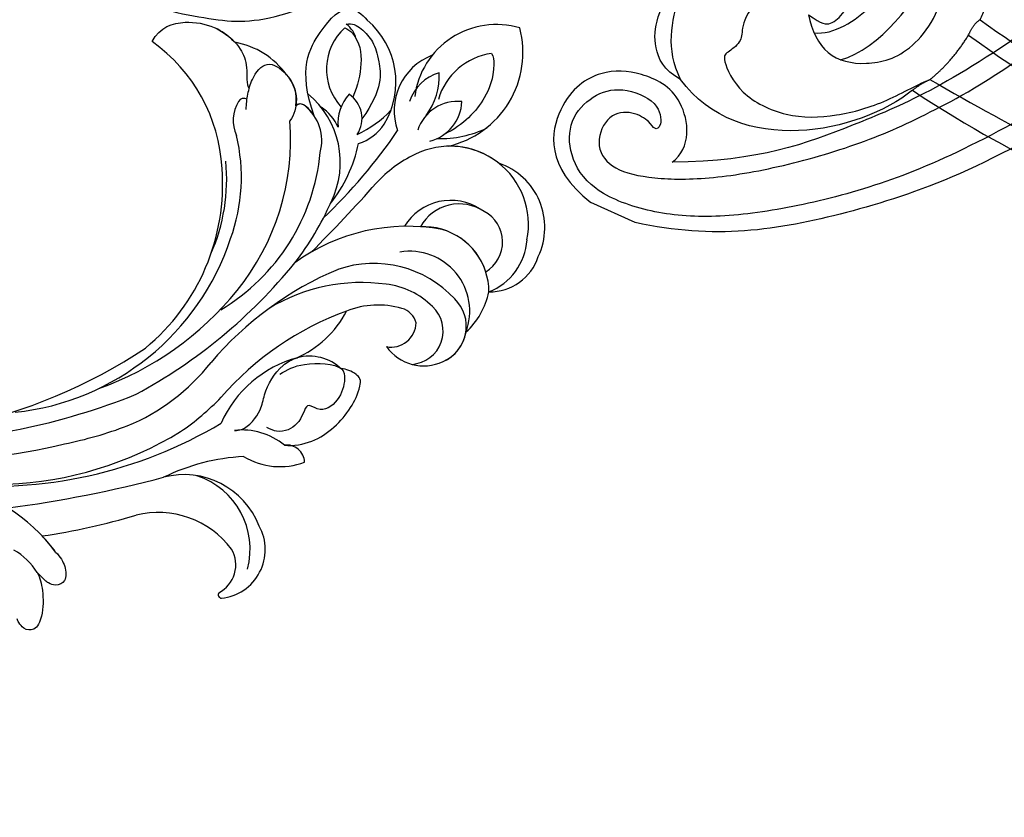
# Model space of a CAD drawing. Units: millimetres. Extents: x 3919 to 5179, y 1512 to 2403.
# Drawn here: x 4336 to 4426, y 1841 to 1915 of the extents above; entities that cross this region are included whole.
import ezdxf

# ---------------------------------------------------------------- set-up
doc = ezdxf.new("R2010")
doc.units = ezdxf.units.MM
doc.linetypes.add('HIDDEN', pattern=[9.525, 6.35, -3.175])
for name, color, linetype in [('A-04.尺寸標註', 4, 'Continuous'), ('H-06.木作(細線)', 8, 'Continuous'), ('H-08.木作(細線)', 8, 'Continuous')]:
    doc.layers.add(name, color=color, linetype=linetype)
doc.layers.add('logo', color=8, linetype='Continuous', plot=False)
doc.styles.get("Standard").update_dxf_attribs({"font": 'arial.ttf'})
doc.styles.add('新細明體', font='txt')
doc.dimstyles.new('3', dxfattribs={"dimtxt": 7.5, "dimasz": 2.25, "dimexe": 1.5, "dimexo": 1.5, "dimgap": 0.9, "dimtad": 2, "dimdec": 0, "dimtxsty": '新細明體', "dimblk": 'ARCHTICK', "dimcen": 5, "dimclrd": 8, "dimclre": 8, "dimclrt": 4, "dimadec": 0, "dimazin": 0, "dimtfac": 1, "dimtdec": 0, "dimtix": 1, "dimtmove": 2, "dimatfit": 3, "dimldrblk": 'OPEN90', "dimfxl": 1.25, "dimlwd": 9, "dimlwe": 9, "dimarcsym": 0})

# ---------------------------------------------------------------- blocks, each defined once
blk = doc.blocks.new('logo')
at = {"layer": 'logo'}
h = blk.add_hatch(color=256, dxfattribs=at)
edge = h.paths.add_edge_path()
edge.add_ellipse((0, 1), major_axis=(0.323, 0.566), ratio=0.659111, start_angle=263.85756, end_angle=429.82505)
edge.add_arc((0, 1), 0.399, 258.99674, 261.058)
edge.add_ellipse((0, 1), major_axis=(0.314, 0.551), ratio=0.659838, start_angle=263.24299, end_angle=428.51951, ccw=False)
edge.add_arc((0, 0), 0.0433, 263.99618, 282.4455)
edge = h.paths.add_edge_path()
edge.add_ellipse((0, 1), major_axis=(0.314, 0.551), ratio=0.659838, start_angle=70.27444, end_angle=262.83939, ccw=False)
edge.add_arc((0, 1), 0.237, 245.23231, 248.25565, ccw=False)
edge.add_ellipse((0, 1), major_axis=(0.323, 0.566), ratio=0.659111, start_angle=71.19986, end_angle=263.58748)
edge.add_arc((0, 0), 0.0389, 266.46583, 288.3928, ccw=False)
edge = h.paths.add_edge_path(flags=17)
edge.add_line((0, 1), (0, 1))
edge.add_arc((0, 1), 0.399, 261.058, 296.46993, ccw=False)
edge.add_ellipse((0, 1), major_axis=(0.314, 0.551), ratio=0.659838, start_angle=68.51951, end_angle=70.27444)
edge.add_arc((0, 1), 0.237, 248.25565, 287.73285)
edge.add_arc((0, 1), 0.155, 119.27349, 139.70057)
edge.add_arc((0, 1), 0.526, 137.2638, 146.32964)
edge.add_arc((1, 0), 0.794, 150.49544, 153.13315)
edge.add_arc((0, 0), 0.799, 100.81859, 103.20768, ccw=False)
edge.add_arc((0, 1), 0.325, 138.92308, 148.89478, ccw=False)
edge.add_arc((1, 0), 0.758, 124.46569, 138.40018, ccw=False)
edge = h.paths.add_edge_path()
edge.add_arc((0, 1), 0.237, 233.35956, 245.23231)
edge.add_ellipse((0, 1), major_axis=(0.323, 0.566), ratio=0.659111, start_angle=69.82505, end_angle=71.19986, ccw=False)
edge.add_arc((0, 1), 0.399, 251.19228, 258.99674, ccw=False)
h.paths.add_polyline_path([(0, 1, -0.021859), (0, 1, -0.004955), (0, 1, 0.012967), (0, 1, 0.223317), (0, 1, 0.425243), (0, 1, 0.393247), (0, 1, -0.084558), (0, 1, 0.019194), (0, 1, 0.004726), (0, 1, 0.021148), (0, 1, -0.080721), (0, 1, -0.104113), (0, 1, -0.094873), (0, 1, -0.207877), (0, 1, -0.223034), (0, 1, -0.16869)], flags=17)
h.paths.add_polyline_path([(0, 1, 0.088592), (0, 1, 0.140724), (0, 1, -0.012272), (0, 1, -0.041532), (0, 1, 0.005558), (0, 1, -0.187874)], flags=17)
h.paths.add_polyline_path([(0, 1, 0.011592), (0, 1, 0.056884), (0, 1, -0.271208), (0, 1, -0.679677), (0, 1, -0.290071), (0, 1, -0.103922), (0, 1, 0.053349), (0, 1, -0.004508), (0, 1, 0.220604), (0, 1, -0.015501), (0, 1, 0.008768), (0, 1, 0.029539), (0, 1, 1.009367)], flags=17)
h.paths.add_polyline_path([(0, 1, -0.008928), (0, 1, -0.347678), (0, 1, 0.00727), (0, 1, -0.035606), (0, 1, 0.01139), (0, 1, 0.012101), (0, 1, 0.461639)], flags=17)
h.paths.add_polyline_path([(0, 1, 0.433181), (0, 1, 0.04486), (0, 1, -0.026783), (0, 1, -0.142026), (0, 1, -0.307429), (0, 1, -0.953401), (0, 1, 0.069613), (0, 1, 0.042891), (0, 1, -0.067719), (0, 1, 0.893379)], flags=17)
h.paths.add_polyline_path([(0, 1, -0.009243), (0, 1, -0.026651), (0, 1, 0.013684), (0, 1, 0.174326), (0, 1, 0.391287), (0, 1, 0.210555), (0, 1), (0, 1, 0.001326), (0, 1, -0.005065), (0, 1, -0.027528), (0, 1, -0.195292), (0, 1, -0.659298)], flags=17)
h.paths.add_polyline_path([(0, 1, 0.023127), (0, 1, 0.184672), (0, 1, 0.098355), (0, 1, -0.009788), (0, 1, -0.240413)], flags=17)
h.paths.add_polyline_path([(0, 1, -0.002039), (0, 1, 0.07599), (0, 1, 0.108431), (0, 1, -0.004552), (0, 1, -0.028332), (0, 1, -0.123708)], flags=17)
h.paths.add_polyline_path([(0, 1, -0.55173), (0, 1, -0.18979), (0, 1, -0.013881), (0, 1, 0.011039), (0, 1, 0.022162), (0, 1, -0.010966), (0, 1, -0.001761), (0, 1, 0.034744), (0, 1, 0.086103), (0, 1, 0.506659), (0, 1, 0.355205), (0, 1, 0.093422), (0, 1, 0.017263), (0, 1, -0.31391)], flags=17)
h.paths.add_polyline_path([(0, 1, -0.009702), (0, 1, -0.004936), (0, 1, -0.035369), (0, 1, -0.002587), (0, 1, 0.014405), (0, 1, -0.020509)], flags=17)
h.paths.add_polyline_path([(0, 1, -0.007857), (0, 1, 0.009702), (0, 1, 0.020509), (0, 1, 0.000681), (0, 1, -0.002588), (0, 0, -0.013713), (0, 1, -0.01198)], flags=17)
h.paths.add_polyline_path([(0, 0, -0.036579), (0, 1, 0.01198), (0, 1, 0.013411), (0, 0, 0.001089), (0, 0, 0.015933), (0, 0, -0.190203), (0, 0, -0.266161), (0, 0, -0.207317), (0, 0, -0.064593), (0, 0, -0.001017), (0, 1, -0.000681), (0, 1, 0.152538), (0, 0, 0.230241), (0, 0, 0.234095), (0, 0, 0.172717), (0, 0, 0.028132), (0, 0, -0.014352), (0, 0, 0.062016), (0, 0, 0.349487), (0, 0, 0.392407), (0, 1, 0.130108), (0, 1, 0.001865), (0, 1, -0.054721), (0, 1, 0.014593), (0, 1, 0.007857), (0, 1, -0.01108), (0, 1, -0.100678), (0, 1, -0.349203), (0, 1, -0.402437), (0, 0, -0.009974), (0, 0, 0.613372), (0, 0, 0.175713), (0, 0, -0.002484), (0, 0, -0.463644), (0, 0, -0.513768), (0, 0, -0.075052), (0, 0, 0.007944)], flags=17)
h.paths.add_polyline_path([(0, 0, -0.062016), (0, 0, -0.007786), (0, 0, 0.027572), (0, 0, 0.0582), (0, 0, 0.26466), (0, 0, 0.315327), (0, 0, -0.025867), (0, 0, -0.380363), (0, 0, -0.153954), (0, 0, -0.090831)], flags=17)
h.paths.add_polyline_path([(0, 0, 0.336432), (0, 0, 0.025867), (0, 0, 0.026394), (0, 0, -0.025927), (0, 0, -0.173285), (0, 0, -0.685315), (0, 0, -0.491027), (0, 0, -0.040547), (0, 0, 0.025927), (0, 0, 0.139653), (0, 0, 1.004843)], flags=17)
h.paths.add_polyline_path([(0, 1, 0.143839), (0, 1, 0.069213), (0, 1, -0.088592), (0, 1, 0.404636)], flags=17)
h.paths.add_polyline_path([(0, 1, -0.01627), (0, 1, -0.069213), (0, 1, 0.037626), (0, 1, -0.082213), (0, 1, 0.004306), (0, 1, 0.008989), (0, 1, -0.006474), (0, 1, -0.136946), (0, 1, 0.054668)], flags=17)
for points in [[(0, 1, 0.019194), (0, 1, 0.004726), (0, 1, -0.044587), (0, 1, -0.07623), (0, 1, -0.235864), (0, 1, -0.450297), (0, 1, -0.16869), (0, 1, -0.021859), (0, 1, -0.004955), (0, 1, 0.012967), (0, 1, 0.223317), (0, 1, 0.425243), (0, 1, 0.393247), (0, 1, -0.084558)], [(0, 1, -0.206522), (0, 1, 0.207877), (0, 1, 0.024305), (0, 1, -0.043373)], [(0, 1, -0.011039), (0, 1, -0.017263), (0, 1, 0.004552), (0, 1, 0.002587), (0, 1, 0.035369)]]:
    blk.add_hatch(color=256, dxfattribs=at).paths.add_polyline_path(points)
h = blk.add_hatch(color=256, dxfattribs=at)
h.paths.add_polyline_path([(0, 1, 0.041532), (0, 1, 0.012272), (0, 1, 0.004508), (0, 1, -0.053349), (0, 1, -0.056884), (0, 1, 0.008928)])
h.paths.add_polyline_path([(0, 1, -0.008989), (0, 1, 0.010425), (0, 1, 0.004955), (0, 1, -0.019194)])
h.paths.add_polyline_path([(0, 1, 0.136946), (0, 1, -0.008768), (0, 1, 0.015501)])
h.paths.add_polyline_path([(0, 1, 0.026783), (0, 1, 0.026651), (0, 1, -0.023127), (0, 1, -0.042891)])
h.paths.add_polyline_path([(0, 1, -0.01139), (0, 1, -0.098355), (0, 1, 0.027528), (0, 1, 0.005065), (0, 1, 0.002039)])
h = blk.add_hatch(color=256, dxfattribs=at)
edge = h.paths.add_edge_path()
edge.add_ellipse((0, 1), major_axis=(0.314, 0.551), ratio=0.659838, start_angle=68.51951, end_angle=70.27444, ccw=False)
edge.add_arc((0, 1), 0.399, 258.99674, 261.058, ccw=False)
edge.add_ellipse((0, 1), major_axis=(0.323, 0.566), ratio=0.659111, start_angle=69.82505, end_angle=71.19986)
edge.add_arc((0, 1), 0.237, 245.23231, 248.25565)
blk.add_line((0, 1), (0, 1), dxfattribs=at)
blk.add_line((0, 1), (0, 1), dxfattribs=at)
at = {"layer": 'logo', "lineweight": 0}
blk.add_line((0, 1), (0, 1), dxfattribs=at)
blk.add_line((0, 1), (0, 1), dxfattribs=at)
at = {"layer": 'logo'}
for points in [[(0, 1, 0.200172), (0, 1, -0.066965)], [(0, 1, 0.002733), (0, 1)], [(0, 1, 0.060876), (0, 1, 0.137716), (0, 1, -0.393247), (0, 1, 79.578459)], [(0, 1, -0.425243), (0, 1, -0.223317), (0, 1, -0.027703), (0, 1, 0.082213), (0, 1, -0.037626), (0, 1, -0.143839), (0, 1, -0.872775)], [(0, 1, 0.089367), (0, 1, 0.028397)], [(0, 1, 0.039578), (0, 1, 0.021193), (0, 1, 0.700396)], [(0, 1, 0.021148), (0, 1, 0.658186)], [(0, 1, -0.434531), (0, 1, -0.16869), (0, 1, 0.909183)], [(0, 1, -0.056349), (0, 1, 0.070229), (0, 1, 0.769245)], [(0, 1, -0.105013), (0, 1, 0.404636), (0, 1, 1.743742)], [(0, 1, 0.216717), (0, 1, 0.638327)], [(0, 1, -0.329321), (0, 1, -0.679677), (0, 1, 0.415871)], [(0, 1, -0.290071), (0, 1, -0.539799), (0, 1, 0.00727), (0, 1, -1.51475)], [(0, 1, 0.187874), (0, 1, 0.783226)], [(0, 1, -0.026083), (0, 1, -1.009367), (0, 1, 0.624773)], [(0, 1, -0.416943), (0, 1, 0.828532)], [(0, 1, -0.513007), (0, 1, -1.702754)], [(0, 1, -0.015466), (0, 1, 0.608014)], [(0, 1, -0.338614), (0, 1, -0.659298), (0, 1, -0.100316), (0, 1, 0.893379), (0, 1, 0.433181), (0, 1, 0.289299), (0, 1, 0.081086), (0, 1, -0.684784)], [(0, 1, -0.210555), (0, 1, -0.391287), (0, 1, -0.174326), (0, 1, -0.110406), (0, 1, 0.953401), (0, 1)], [(0, 1, 0.307429), (0, 1, 0.446432), (0, 1, 0.145269), (0, 1, -0.214979)], [(0, 1, 0.059536), (0, 1, 0.18979), (0, 1, 0.55173), (0, 1, 0.38162), (0, 0, -0.007944), (0, 0, -0.007944)], [(0, 0, -0.035926), (0, 0, -0.172717), (0, 0, -0.234095), (0, 0, -0.230241), (0, 0, -0.17359), (0, 1)], [(0, 1, 0.111049), (0, 1, 0.147976), (0, 1, 0.393525)], [(0, 1, 0.086103), (0, 1, 0.506659), (0, 1, 0.355205), (0, 1, 0.113269), (0, 1, 0.583131)], [(0, 1, 0.016972), (0, 0, -0.190203), (0, 0, -0.266161), (0, 0, -0.290937), (0, 1, 0.211969)], [(0, 1, -0.035274), (0, 1, -0.003626), (0, 1, 0.389489)], [(0, 1, -0.130108), (0, 1, -0.392407), (0, 0, -0.420619), (0, 0, -0.420619)], [(0, 1, -0.023063), (0, 1, -0.100678), (0, 1, -0.349203), (0, 1, -0.402437), (0, 0, -0.247136)], [(0, 0, -0.175713), (0, 0, -0.613372), (0, 0)], [(0, 1, 0.241802), (0, 1, 0.575938)], [(0, 0, 0.009974), (0, 0, 0.009974)], [(0, 0, 0.090831), (0, 0, 0.169704), (0, 0)], [(0, 0, 0.513768), (0, 0, 0.463644), (0, 0, 0.463644)], [(0, 0, -0.075052), (0, 0)], [(0, 0, -0.166662), (0, 0, -0.70739)]]:
    blk.add_lwpolyline(points, format="xyb", dxfattribs=at)
at = {"layer": 'logo', "lineweight": 0}
for centre, radius, start, end in [((0, 1), 0.0345, 330.44396, 85.99132), ((0, 1), 0.227, 292.23667, 335.222), ((0, 1), 0.581, 283.4362, 286.61732), ((0, 1), 0.187, 179.54831, 182.07819), ((0, 1), 0.256, 281.55387, 286.63221), ((0, 0), 0.406, 108.69584, 111.20893), ((3, -4), 5.41, 114.07039, 114.474), ((0, 1), 0.256, 299.16087, 307.12047), ((0, 1), 0.262, 310.20086, 329.88565), ((0, 1), 0.0613, 327.27994, 74.75788), ((0, 1), 0.137, 82.22764, 160.44886), ((0, 1), 0.581, 279.48024, 283.4362), ((0, 1), 0.187, 109.83802, 179.54831), ((0, 1), 0.136, 244.37576, 335.62597), ((0, 1), 0.0627, 337.30852, 63.01001), ((0, 0), 0.103, 81.5328, 111.18472), ((3, -4), 5.41, 113.64287, 114.07039), ((0, 1), 0.256, 286.63221, 299.16087), ((0, 0), 0.406, 111.20893, 114.55321), ((0, 1), 0.187, 183.20941, 185.00998), ((0, 0), 0.577, 112.99817, 115.53742), ((0, 0), 0.29, 94.03737, 117.03352), ((0, 1), 0.0267, 8.50985, 85.50725), ((0, 1), 0.111, 267.17501, 354.86171), ((0, 0), 0.0251, 327.19937, 93.29452), ((0, 0), 0.0241, 86.75602, 126.61951), ((-1, 0), 1.36, 4.22664, 4.79591), ((-1, 0), 1.36, 3.67682, 5.49741), ((0, 1), 0.187, 185.00998, 193.38953), ((0, 0), 0.577, 115.53742, 118.28294), ((0, 0), 0.281, 122.37402, 125.44738), ((0, 0), 0.273, 124.97613, 186.87898), ((0, 0), 0.545, 7.54291, 8.14878), ((1, 1), 0.32, 186.78971, 186.94575), ((0, 0), 0.329, 122.09656, 156.78822), ((0, 2), 0.875, 285.31087, 288.86325), ((0, 0), 0.462, 102.25666, 104.26615), ((0, 1), 0.131, 121.80363, 128.57159), ((0, 1), 0.101, 147.82947, 328.89781), ((-1, 1), 0.874, 336.95897, 339.61543), ((0, 1), 0.114, 23.28519, 36.30794), ((0, 1), 0.116, 281.76526, 342.46144), ((0, 1), 0.0664, 143.30478, 280.11702), ((0, 1), 0.11, 60.18609, 124.88983), ((0, 1), 0.114, 36.30794, 60.04003), ((0, 1), 0.116, 342.46144, 354.67645), ((0, 1), 0.286, 163.36783, 164.40097), ((0, 1), 0.131, 40.85046, 90.61205), ((0, 1), 0.13, 31.69606, 41.20895), ((0, 1), 0.131, 38.03812, 40.85046), ((0, 1), 0.286, 163.36783, 164.40097), ((0, 1), 0.116, 342.46144, 354.67645), ((0, 1), 0.114, 23.28519, 36.30794), ((-1, 1), 0.874, 339.61543, 341.66153), ((-1, 1), 0.874, 339.61543, 341.66153), ((0, 1), 0.114, 306.5995, 23.28519), ((2, -3), 4.02, 115.89936, 117.56561), ((0, 1), 0.0383, 297.535, 305.69187), ((0, 1), 0.211, 240.93811, 243.54842), ((-1, 2), 1.97, 292.29143, 295.06453), ((0, 1), 0.13, 292.57645, 31.69606), ((-1, 2), 1.97, 291.82411, 292.29143), ((0, 1), 0.155, 239.21941, 256.60152), ((0, 1), 0.321, 258.87005, 283.6239), ((1, 1), 0.32, 182.44531, 183.48862), ((0, 1), 0.581, 272.98878, 279.48024), ((0, 1), 0.211, 243.54842, 271.75689), ((0, 0), 0.406, 114.55321, 116.77663), ((0, 1), 0.187, 182.07819, 183.20941), ((0, 1), 0.256, 273.45121, 281.55387), ((0, 1), 0.321, 283.6239, 284.21674), ((1, 1), 0.32, 183.48862, 186.78971), ((0, 0), 0.329, 117.39682, 122.09656), ((0, 1), 0.0622, 70.67896, 164.3644), ((0, 1), 0.064, 167.09192, 177.36611), ((0, 0), 0.117, 96.28097, 102.41777), ((0, 1), 0.0419, 133.7672, 166.10091), ((0, 1), 0.0367, 83.49639, 151.85224), ((0, 1), 0.0217, 251.39684, 65.93064), ((0, 0), 0.117, 80.35254, 96.28097), ((0, 1), 0.0419, 166.10091, 175.92485), ((0, 0), 0.123, 80.82279, 96.31926), ((0, 1), 0.0353, 243.92629, 51.03406), ((0, 0), 0.123, 96.31926, 101.61865), ((0, 1), 0.064, 183.47272, 225.32498), ((0, 1), 0.0383, 275.06594, 297.535), ((0, 1), 0.211, 238.69501, 240.93811), ((0, 1), 0.0419, 175.92485, 229.9973), ((0, 0), 0.117, 96.28097, 102.41777), ((0, 1), 0.064, 177.36611, 183.47272), ((0, 0), 0.123, 96.31926, 101.61865), ((0, 1), 0.0419, 166.10091, 175.92485), ((0, 1), 0.064, 177.36611, 183.47272), ((0, 0), 0.117, 102.41777, 105.55365), ((0, 1), 0.0386, 98.60463, 138.15974), ((0, 1), 0.027, 151.64247, 237.12153), ((0, 1), 0.0459, 234.58586, 282.14672), ((-1, 2), 1.97, 291.5203, 291.82411), ((0, 1), 0.155, 238.05855, 239.21941), ((0, 1), 0.064, 225.32498, 231.63237), ((0, 1), 0.0383, 230.86464, 275.06594), ((0, 1), 0.0177, 105.75255, 239.33976), ((0, 0), 0.123, 101.61865, 103.73682), ((0, 1), 0.226, 95.64848, 115.89946), ((0, 1), 0.286, 131.32661, 163.36783), ((0, 1), 0.131, 38.03812, 40.85046), ((0, 1), 0.13, 31.69606, 41.20895), ((-1, 1), 0.874, 341.66153, 342.93543), ((0, 1), 0.291, 117.43284, 159.99428), ((0, 1), 0.101, 81.24388, 113.98479), ((0, 1), 0.286, 115.48938, 131.32661), ((0, 1), 0.226, 95.64848, 115.89946), ((0, 1), 0.0392, 258.55019, 346.67021), ((0, 1), 0.226, 115.89946, 119.62788), ((0, 1), 0.286, 115.48938, 131.32661), ((1, 0), 0.935, 112.64858, 121.26776), ((0, 1), 0.618, 283.27444, 302.07394), ((0, 0), 0.799, 99.8317, 100.81859), ((0, 1), 0.325, 148.89478, 150.95476), ((0, 0), 0.462, 104.26615, 105.74977), ((0, 1), 0.131, 90.61205, 121.80363), ((0, 2), 0.875, 288.86325, 301.37978), ((0, 0), 0.799, 100.81859, 103.20768), ((1, 0), 0.794, 153.13315, 154.26871), ((0, 0), 0.462, 105.74977, 110.14825), ((0, 1), 0.325, 148.89478, 150.95476), ((0, 0), 0.462, 105.74977, 110.14825), ((1, 0), 0.794, 154.26871, 155.35183), ((-1, 1), 0.5, 339.92958, 350.14136), ((0, 1), 0.225, 324.21419, 341.65106), ((0, 1), 0.111, 272.2715, 325.35734), ((0, 1), 0.0336, 149.76878, 246.73644), ((0, 1), 0.292, 119.85227, 158.15261), ((0, 0), 0.462, 110.14825, 115.15718), ((1, 0), 0.794, 153.13315, 154.26871), ((0, 0), 0.799, 103.20768, 106.17924), ((0, 1), 0.28, 114.73617, 165.0904), ((0, 1), 0.0374, 171.83477, 263.98385), ((0, 1), 0.146, 267.58444, 353.45274), ((0, 1), 0.325, 150.95476, 170.28805), ((1, 0), 0.758, 124.46569, 138.40018), ((0, 1), 0.399, 251.19228, 296.46993), ((0, 1), 0.155, 119.27349, 139.70057), ((0, 1), 0.526, 137.2638, 146.32964), ((1, 0), 0.794, 150.49544, 153.13315), ((0, 0), 0.799, 100.81859, 103.20768), ((0, 1), 0.325, 138.92308, 148.89478), ((0, 0), 0.113, 165.27667, 167.5624), ((0, 0), 0.0148, 48.98775, 148.48579), ((0, 0), 0.016, 301.30373, 50.07426), ((0, 1), 0.0724, 235.2903, 252.45866), ((0, 0), 0.166, 155.20302, 207.06659), ((1, 0), 0.32, 175.94934, 185.55578), ((0, 1), 0.136, 244.37576, 258.57062), ((1, 0), 0.32, 175.94934, 185.55578), ((0, 0), 0.038, 179.29215, 192.61564), ((0, 0), 0.142, 192.91541, 252.21146), ((0, 0), 0.106, 252.02832, 322.0343), ((0, 0), 0.104, 219.3152, 312.34946), ((0, 0), 0.143, 189.15546, 227.68181), ((0, 0), 0.0389, 177.69163, 252.06991), ((0, 0), 0.0248, 345.86404, 166.41764), ((0, 0), 0.0433, 213.0653, 252.38889), ((0, 0), 0.0192, 85.25049, 222.94417), ((0, 0), 0.0263, 331.25062, 75.8597), ((0, 0), 0.0917, 317.73654, 327.02424), ((0, 0), 0.0433, 252.38889, 295.424), ((0, 0), 0.0389, 252.06991, 306.69195)]:
    blk.add_arc(centre, radius, start, end, dxfattribs=at)
at = {"layer": 'logo'}
for major_axis, ratio in [((0.314, 0.551), 0.659838), ((0.323, 0.566), 0.659111)]:
    blk.add_ellipse((0, 1), major_axis=major_axis, ratio=ratio, dxfattribs=at)
at = {"layer": 'logo', "insert": (0, 0), "char_height": 0.0564, "width": 0.764, "attachment_point": 1}
blk.add_mtext('{\\fVerdana|b0|i1|c0|p34;GOODWARE}', dxfattribs=at)
blk = doc.blocks.new('SE-21210L')
at = {"layer": 'H-06.木作(細線)', "color": 8}
blk.add_line((35.335, 97), (39.834, 97), dxfattribs=at)
for points, degree in [([(0.493, 67.906), (7.385, 78.794), (18.183, 89.143), (27.99, 95.453), (35.335, 97)], 3), ([(34.511, 90.527), (33.389, 88.583), (35.96, 84.128), (40.643, 84.128), (43.943, 85.27), (46.781, 89.502), (45.041, 95.681), (39.834, 97)], 3), ([(2.366, 67.665), (5.111, 71.418), (10.318, 78.507), (16.532, 84.994), (23.171, 90.233), (29.241, 93.884), (34.752, 95.756), (40.36, 96.026), (43.504, 93.851), (44.832, 90.842), (43.789, 87.843), (41.698, 86.038), (37.802, 85.889), (36.654, 88.029), (37.271, 88.497), (37.801, 87.97), (39.748, 87.668), (41.767, 88.833), (41.767, 91.89), (39.606, 93.435), (36.14, 92.912), (31.273, 90.906), (25.509, 87.122), (19.161, 81.759), (14.556, 76.497), (10.756, 71.425), (7.278, 65.402)], 3), ([(8.855, 64.524), (14.15, 73.695), (20.73, 80.614), (27.13, 87.113), (34.511, 90.527)], 3), ([(0.493, 67.906), (-5.564, 69.486), (-16.706, 67.079), (-18.604, 58.201)], 3), ([(-8.43, 54.369), (-10.25, 54.856), (-11.585, 56.191), (-11.877, 57.28), (-13.582, 57.737), (-14.324, 57.737), (-14.324, 61.645), (-11.232, 65.463), (-6.923, 67.29), (-2.083, 67.965), (1.371, 67.577), (2.366, 67.665)], 3), ([(0.493, 67.906), (1.468, 67.645), (2.366, 67.665)], 2), ([(2.366, 67.665), (4.92, 67.013), (7.408, 65.314)], 2), ([(-5.387, 57.596), (-5.709, 59.089), (-5.681, 61.842), (-2.588, 64.129), (1.867, 64.947), (6.137, 62.163), (7.281, 59.876)], 3), ([(7.408, 65.314), (8.069, 64.653), (8.855, 64.524)], 2), ([(8.855, 64.524), (12.035, 61.877), (12.744, 59.121)], 2), ([(-4.401, 62.595), (-0.778, 63.263), (4.519, 60.295), (6.34, 58.693)], 3), ([(-5.601, 59.326), (-4.053, 60.284), (0.744, 59.525), (3.661, 57.437), (4.371, 56.207)], 3), ([(-5.387, 57.596), (-4.611, 58.941), (-3.958, 59.318), (-2.293, 58.872), (-0.365, 57.321), (0.298, 54.847), (0.298, 53.336)], 3), ([(-18.604, 58.201), (-19.701, 56.777), (-19.663, 54.366), (-18.396, 52.172), (-15.377, 49.477), (-13.12, 48.173), (-10.766, 48.486)], 3), ([(-18.604, 58.201), (-18.689, 55.006), (-17.226, 53.059), (-15.423, 51.001)], 3), ([(-63.667, 26.961), (-61.623, 31.263), (-56.11, 35.169), (-51.668, 37.908), (-43.298, 38.167), (-40.881, 37.309)], 3)]:
    blk.add_open_spline(points, degree=degree, dxfattribs=at)
at = {"layer": 'H-08.木作(細線)', "color": 8, "xscale": 0.0012, "yscale": 0.0012, "zscale": 0.0012}
blk.add_blockref('logo', (37.329, 88.319), dxfattribs=at)
blk = doc.blocks.new('SE-21128L-d')
at = {"layer": 'H-08.木作(細線)'}
for centre, radius, start, end in [((24.502, 4.917), 49.399, 190.60977, 234.05392), ((25.253, -3.221), 49.315, 181.11269, 214.51057), ((38.201, 6.929), 63.482, 202.04903, 222.2705), ((-38.536, -25.094), 16.12, 326.94638, 10.00557), ((17.404, -11.752), 41.428, 194.74022, 231.21402), ((6.836, -15.368), 23.554, 206.49689, 272.16374), ((7.434, -21.858), 15.307, 293.45964, 345.17741), ((9.986, -14.587), 33.323, 202.84936, 231.90477), ((79.03, 25.688), 115.234, 207.96579, 215.24914), ((-32.848, -28.978), 6.766, 323.87785, 349.38792), ((15.149, -12.352), 35.86, 211.63308, 221.28345), ((18.388, -29.962), 7.118, 335.18431, 351.63216), ((-38.536, -25.094), 16.12, 326.94638, 333.81618), ((32.026, -1.217), 64.087, 208.91827, 216.85893), ((12.616, -13.736), 28.897, 220.08309, 251.49458), ((17.486, -34.283), 7.482, 326.20612, 10.26158), ((5.311, -18.1), 19.605, 239.98162, 294.77857), ((19.204, -38.426), 3.327, 78.84735, 135.13524), ((19.733, -35.738), 0.588, 350.33148, 78.7475), ((2.092, -23.188), 18.906, 222.71437, 252.42787), ((23.399, 1.107), 48.94, 228.89767, 251.28329), ((6.781, -20.664), 17.065, 266.63212, 296.00055), ((7.634, -22.484), 16.422, 270.31924, 304.12016), ((20.676, -36.957), 3.373, 281.1606, 333.84511), ((-26.225, -44.451), 8.462, 327.35887, 34.49011), ((-21.162, -45.099), 7.441, 311.72296, 35.13076), ((-28.277, -54.711), 19.165, 23.51247, 46.4637), ((2.946, -21.688), 23.419, 234.74182, 246.72291), ((13.141, -25.513), 19.017, 231.34969, 285.03321), ((10.51, -20.094), 22.199, 251.44099, 294.81023), ((21.05, -40.813), 0.614, 336.26209, 62.93155), ((21.05, -40.813), 0.614, 352.11371, 62.93155), ((-14.193, -70.552), 31.188, 43.23493, 70.17621), ((14.977, -38.241), 8.221, 264.03052, 340.9755), ((17.645, -39.71), 4.191, 275.8688, 341.2004), ((18.792, -40.29), 2.929, 319.82184, 348.01943), ((27.281, -46.597), 5.188, 62.80742, 152.74774), ((18.004, -41.638), 4.095, 313.51222, 347.75108), ((-16.184, -69.51), 28.101, 40.44976, 69.42656), ((-21.014, -43.908), 7.156, 275.60649, 2.05561), ((-9.201, -54.844), 10.819, 35.73848, 86.534), ((-7.227, -57.367), 16.406, 12.48861, 51.75543), ((21.423, -43.884), 2.679, 256.9426, 346.78914), ((22.556, -48.281), 4.061, 68.70585, 115.26164), ((23.954, -41.107), 7.525, 259.52512, 339.94132), ((-14.176, -48.229), 6.112, 340.8701, 27.24228), ((-2.029, -59.954), 17.633, 9.90149, 56.53135), ((15.77, -19.184), 27.283, 252.78369, 266.53802), ((75.602, 99.973), 160.675, 245.56849, 248.69111), ((35.153, 0.852), 52.29, 244.30766, 255.94117), ((-4.352, -48.267), 6.464, 169.27974, 221.12583), ((18.057, -33.712), 13.346, 252.01567, 278.69678), ((23.651, -44.067), 4.565, 218.42296, 256.50592), ((27.986, -39.27), 10.178, 225.21938, 246.89352), ((-21.333, -47.171), 2.896, 227.6924, 320.4574), ((6.348, -41.876), 9.473, 223.75496, 263.04095), ((-3.959, -51.01), 4.324, 336.99047, 35.07634), ((25.982, -54.069), 5.485, 41.51383, 130.07517), ((-23.363, -49.631), 0.328, 75.85151, 194.8219), ((-19.633, -47.699), 4.522, 206.48578, 319.2093), ((0.659, -55.641), 10.178, 333.1865, 39.34943), ((13.121, -60.112), 11.17, 45.59091, 68.50948), ((25.513, -54.078), 4.125, 37.04887, 92.27771), ((-9.858, -51), 1.647, 292.76117, 27.79666), ((27.688, -57.646), 7.601, 3.93553, 103.22088), ((-0.706, -56.594), 7.946, 4.55898, 41.98761), ((23.291, -55.452), 3.87, 14.33475, 92.18026), ((26.394, -45.912), 6.171, 253.9039, 293.00503), ((16.014, -57.436), 7.237, 279.17671, 47.12917), ((26.936, -58.286), 5.917, 28.21988, 94.55725), ((13.452, -58.454), 4.999, 347.04232, 79.09303), ((25.845, -50.634), 4.041, 215.9954, 287.20898), ((32.21, -50.465), 9.67, 198.58094, 226.88137), ((7.226, -56.741), 5.533, 269.88197, 29.87807), ((2.05, -55.583), 6.967, 334.72863, 14.66241), ((9.308, -57.312), 6.052, 308.60645, 23.11285), ((14.24, -59.009), 4.122, 346.64437, 81.15252), ((30.157, -49.857), 8.886, 213.26528, 305.13788), ((16.014, -57.436), 7.237, 342.01579, 21.94354), ((6.889, -58.232), 4.208, 145.81472, 225.76702), ((5.687, -55.484), 2.312, 189.55304, 288.59277), ((5.339, -56.134), 1.884, 305.17286, 5.22899), ((9.368, -57.347), 5.988, 290.34271, 4.06887), ((5.505, -57.387), 3.077, 204.35838, 337.653), ((15.081, -59.544), 3.197, 231.35831, 352.50671), ((16.647, -59.858), 6.254, 265.00472, 1.72063), ((6.511, -58.816), 3.529, 223.54408, 336.33163), ((6.511, -58.816), 3.529, 223.54412, 281.50996), ((10.397, -56.052), 6.988, 242.91189, 278.6636), ((15.903, -61.36), 4.733, 199.76637, 272.41151), ((15.594, -59.235), 5.573, 221.95309, 286.41262)]:
    blk.add_arc(centre, radius, start, end, dxfattribs=at)
for points, knots in [([(22.232, -25.774), (23.783, -25.958), (25.114, -27.716), (25.524, -29.882), (25.441, -30.896), (25.43, -30.998)], [0, 0, 0, 0, 3.58438, 6.488994, 6.815732, 6.815732, 6.815732, 6.815732]), ([(25.43, -30.998), (25.205, -32.264), (24.633, -33.617), (23.24, -34.864), (21.556, -35.27), (21.291, -35.673)], [7.314616, 7.314616, 7.314616, 7.314616, 9.914147, 11.95222, 13.967538, 13.967538, 13.967538, 13.967538]), ([(-27.384, -32.967), (-27.757, -33.349), (-28.751, -34.09), (-30.891, -34.863), (-32.498, -34.72), (-32.779, -33.695), (-32.377, -33.039), (-32.137, -32.79), (-32.04, -32.714)], [12.359722, 12.359722, 12.359722, 12.359722, 14.381611, 16.750055, 18.54022, 19.905936, 20.780325, 21.288515, 21.288515, 21.288515, 21.288515]), ([(-25.025, -33.886), (-25.323, -34.491), (-25.829, -35.153), (-27.167, -35.832), (-27.948, -35.112), (-27.956, -34.242), (-27.842, -33.832), (-27.384, -32.967)], [14.77232, 14.77232, 14.77232, 14.77232, 16.750055, 18.54022, 19.905936, 20.780325, 21.648608, 21.648608, 21.648608, 21.648608]), ([(19.384, -36.086), (19.869, -35.937), (20.718, -35.72), (22.459, -35.542), (24.489, -36.24), (23.821, -38.661), (22.247, -40.264), (20.462, -40.42), (19.825, -40.244)], [0, 0, 0, 0, 1.40565, 2.737475, 4.796392, 6.990312, 9.501873, 11.513346, 11.513346, 11.513346, 11.513346]), ([(21.031, -42.18), (24.528, -39.227), (29.186, -39.934), (31.882, -41.378), (31.417, -43.006), (31.022, -43.688)], [3.96508, 3.96508, 3.96508, 3.96508, 6.933261, 10.018436, 12.479004, 12.479004, 12.479004, 12.479004]), ([(30.002, -41.991), (30.335, -42.435), (30.136, -43.586), (29.314, -44.991), (27.85, -46.064), (25.582, -47.278), (22.31, -46.412)], [0, 0, 0, 0, 1.579199, 3.433519, 5.602486, 8.558933, 8.558933, 8.558933, 8.558933]), ([(29.652, -41.982), (29.644, -42.266), (29.19, -43.607), (27.099, -44.713), (25.099, -44.971), (23.892, -44.923)], [0, 0, 0, 0, 0.989292, 4.557485, 8.073355, 8.073355, 8.073355, 8.073355]), ([(-8.742, -45.432), (-8.665, -45.662), (-8.21, -46.483), (-6.341, -47.141), (-4.167, -46.739), (-2.037, -47.089), (-0.795, -48.034), (-0.42, -48.525)], [0, 0, 0, 0, 0.717464, 3.113372, 4.621134, 7.980319, 9.348619, 9.348619, 9.348619, 9.348619]), ([(-2.419, -47.555), (-1.801, -48.016), (-0.582, -49.095), (0.518, -52.637), (-0.74, -53.41), (-2.824, -53.62), (-4.479, -52.414), (-3.978, -50.821), (-5.715, -50.862), (-6.785, -50.433), (-7.528, -49.22), (-7.48, -48.525), (-7.438, -48.146)], [0, 0, 0, 0, 3.57539, 7.919977, 9.81026, 12.428103, 14.998323, 16.170485, 17.07721, 19.984793, 21.449257, 22.571723, 22.571723, 22.571723, 22.571723]), ([(-8.402, -50.232), (-8.194, -51.067), (-6.873, -53.288), (-3.795, -54.747), (-1.417, -54.959), (-0.203, -54.723), (0.168, -53.879), (0.179, -53.108), (0.031, -52.675)], [0, 0, 0, 0, 3.187505, 9.331637, 12.189151, 13.052074, 13.748347, 15.511278, 15.511278, 15.511278, 15.511278]), ([(32.15, -55.488), (31.954, -55.791), (30.249, -56.486), (27.696, -56.457), (25.088, -55.421), (23.614, -54.003)], [0, 0, 0, 0, 0.850695, 4.28384, 9.328482, 9.328482, 9.328482, 9.328482])]:
    blk.add_open_spline(points, degree=3, knots=knots, dxfattribs=at)
blk.add_open_spline([(29.108, -43.281), (29.435, -43.083), (29.861, -42.536), (30.002, -41.991)], degree=3, dxfattribs=at)
blk = doc.blocks.new('_ArchTick')
at = {"color": 0, "linetype": 'ByBlock', "const_width": 0.15}
blk.add_lwpolyline([(-0.5, -0.5), (0.5, 0.5)], dxfattribs=at)
blk = doc.blocks.new('*D28')
at = {"layer": 'A-04.尺寸標註', "color": 8, "linetype": 'HIDDEN', "lineweight": 9, "ltscale": 0.3, "transparency": 16777216}
for p, q in [((4422.855, 2150.642), (4087.27, 2150.642)), ((4330.126, 1857.162), (4087.27, 1857.162))]:
    blk.add_line(p, q, dxfattribs=at)
at = {"layer": 'A-04.尺寸標註', "color": 8, "lineweight": 9, "ltscale": 0.3, "transparency": 16777216}
blk.add_line((4088.77, 2150.642), (4088.77, 1857.162), dxfattribs=at)
at = {"layer": 'DEFPOINTS', "color": 0, "ltscale": 0.3, "transparency": 16777216}
for p in [(4424.355, 2150.642), (4088.77, 1857.162), (4331.626, 1857.162)]:
    blk.add_point(p, dxfattribs=at)
at = {"layer": 'A-04.尺寸標註', "color": 8, "lineweight": 9, "ltscale": 0.3, "transparency": 16777216, "xscale": 2.25, "yscale": 2.25, "zscale": 2.25}
for p, rotation in [((4088.77, 2150.642), 90), ((4088.77, 1857.162), 270)]:
    blk.add_blockref('_ArchTick', p, dxfattribs=dict(at, rotation=rotation))
at = {"layer": 'A-04.尺寸標註', "color": 4, "ltscale": 0.3, "transparency": 16777216, "insert": (4083.646, 2003.902), "char_height": 7.5, "attachment_point": 5, "rotation": 90, "style": '新細明體'}
blk.add_mtext('293', dxfattribs=at)
blk = doc.blocks.new('_Open90')
at = {"color": 0, "linetype": 'ByBlock', "lineweight": -2}
for p, q in [((-0.5, 0.5), (0, 0)), ((0, 0), (-1, 0)), ((0, 0), (-0.5, -0.5))]:
    blk.add_line(p, q, dxfattribs=at)
blk = doc.blocks.new('*D29')
at = {"layer": 'A-04.尺寸標註', "color": 8, "linetype": 'HIDDEN', "lineweight": 9, "ltscale": 0.3, "transparency": 16777216}
for p, q in [((4731.717, 1882.526), (4731.717, 1773.482)), ((4122.394, 1881.116), (4122.394, 1773.482))]:
    blk.add_line(p, q, dxfattribs=at)
at = {"layer": 'A-04.尺寸標註', "color": 8, "lineweight": 9, "ltscale": 0.3, "transparency": 16777216}
blk.add_line((4122.394, 1774.982), (4731.717, 1774.982), dxfattribs=at)
at = {"layer": 'DEFPOINTS', "color": 0, "ltscale": 0.3, "transparency": 16777216}
for p in [(4731.717, 1884.026), (4122.394, 1882.616), (4731.717, 1774.982)]:
    blk.add_point(p, dxfattribs=at)
at = {"layer": 'A-04.尺寸標註', "color": 8, "lineweight": 9, "ltscale": 0.3, "transparency": 16777216, "xscale": 2.25, "yscale": 2.25, "zscale": 2.25, "rotation": 180}
blk.add_blockref('_ArchTick', (4122.394, 1774.982), dxfattribs=at)
at = {"layer": 'A-04.尺寸標註', "color": 8, "lineweight": 9, "ltscale": 0.3, "transparency": 16777216, "xscale": 2.25, "yscale": 2.25, "zscale": 2.25}
blk.add_blockref('_ArchTick', (4731.717, 1774.982), dxfattribs=at)
at = {"layer": 'A-04.尺寸標註', "color": 4, "ltscale": 0.3, "transparency": 16777216, "insert": (4427.056, 1769.809), "char_height": 7.5, "attachment_point": 5, "style": '新細明體'}
blk.add_mtext('609', dxfattribs=at)

msp = doc.modelspace()

# ---------------------------------------------------------------- block references
at = {"color": 169, "true_color": 0x2b2d40, "rotation": 69.5467981646372}
msp.add_blockref('SE-21128L-d', (4315.913, 1901.018), dxfattribs=at)
at = {"layer": 'H-06.木作(細線)', "color": 7, "xscale": -1, "rotation": 204.2708886564915}
msp.add_blockref('SE-21210L', (4389.632, 1970.051), dxfattribs=at)
at = {"layer": 'H-06.木作(細線)', "color": 7, "rotation": 155.7291113447207}
msp.add_blockref('SE-21210L', (4464.483, 1970.051), dxfattribs=at)

# ---------------------------------------------------------------- dimensions: what is measured, and where the dimension line sits
at = {"layer": 'A-04.尺寸標註', "color": 8, "ltscale": 0.3}
dim = msp.add_linear_dim(base=(4088.77, 1857.162), p1=(4424.355, 2150.642), p2=(4331.626, 1857.162), angle=90, dimstyle='3', dxfattribs=at)
dim.commit()
dim.dimension.update_dxf_attribs({"geometry": '*D28', "text_midpoint": (4083.646, 2003.902)})
dim = msp.add_linear_dim(base=(4731.717, 1774.982), p1=(4122.394, 1882.616), p2=(4731.717, 1884.026), dimstyle='3', dxfattribs=at)
dim.commit()
dim.dimension.update_dxf_attribs({"geometry": '*D29', "text_midpoint": (4427.056, 1769.809)})

doc.saveas('drawing.dxf')
